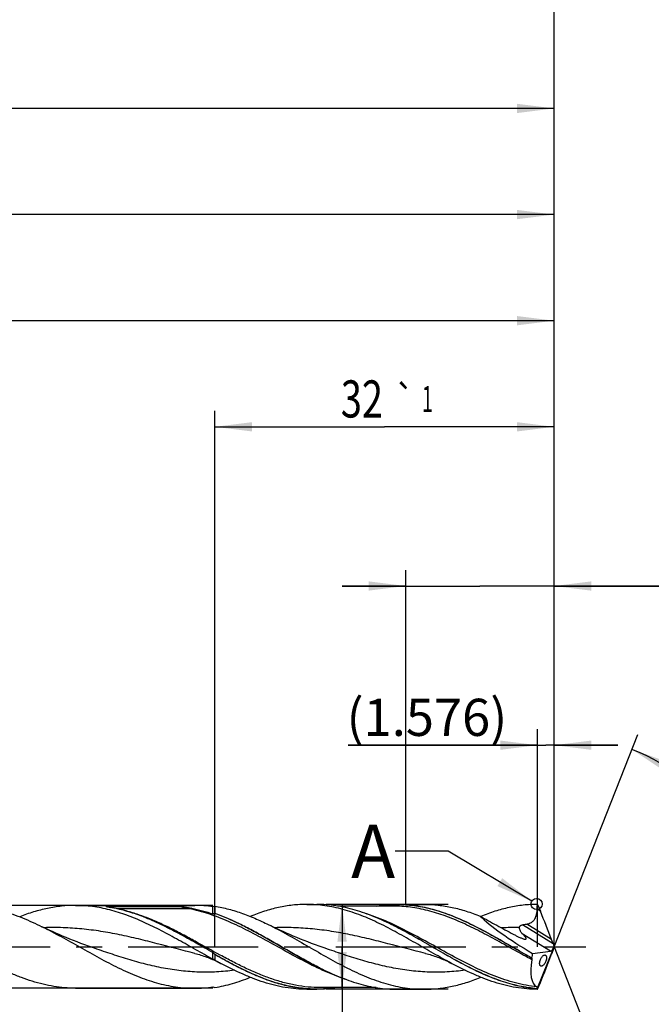
# Model space of a CAD drawing. Units: millimetres. Extents: x 0 to 594, y 0 to 420.
# Drawn here: x 408 to 467, y 175 to 267 of the extents above; entities that cross this region are included whole.
import ezdxf
from ezdxf.enums import TextEntityAlignment as Align

# ---------------------------------------------------------------- set-up
doc = ezdxf.new("R2010")
doc.units = ezdxf.units.MM
doc.header["$LTSCALE"] = 32.67
doc.linetypes.add('CENTER', pattern=[0.6, 0.375, -0.075, 0.075, -0.075])
doc.layers.get('0').update_dxf_attribs({"linetype": 'CONTINUOUS'})
for name, color, linetype in [('607953835-000_AXIS', 7, 'CONTINUOUS'), ('607953835-000_CL', 7, 'CONTINUOUS'), ('607953835-000_DIM', 7, 'CONTINUOUS'), ('608014979-000-00-ED1_TEXT', 7, 'CONTINUOUS')]:
    doc.layers.add(name, color=color, linetype=linetype)
doc.styles.get("Standard").update_dxf_attribs({"font": 'TXT.SHX', "width": 0.7})
doc.styles.add('TEXTSTYLE_2', font='gdt', dxfattribs={"width": 0.7})
doc.styles.add('TEXTSTYLE_3', font='TXT.SHX', dxfattribs={"width": 0.6})
doc.dimstyles.new('DIMSTYLE_12', dxfattribs={"dimtxt": 3.5, "dimasz": 3.5, "dimexe": 1.5, "dimexo": 0, "dimgap": 0.875, "dimtad": 1, "dimdec": 3, "dimdsep": 46, "dimtxsty": 'STANDARD', "dimblk": '_FILLED', "dimblk1": '_FILLED', "dimblk2": '_FILLED', "dimcen": 0.09, "dimclrt": 2, "dimadec": 3, "dimazin": 2, "dimtm": 0.022, "dimtfac": 1, "dimtdec": 3, "dimtofl": 0, "dimtmove": 0, "dimatfit": 3, "dimldrblk": '_FILLED', "dimfxl": 1, "dimtolj": 1, "dimarcsym": 0})
doc.dimstyles.new('DIMSTYLE_13', dxfattribs={"dimtxt": 3.5, "dimasz": 3.5, "dimexe": 1.5, "dimexo": 0, "dimgap": 0.875, "dimtad": 1, "dimdec": 3, "dimdsep": 46, "dimtxsty": 'STANDARD', "dimblk": '_FILLED', "dimblk1": '_FILLED', "dimblk2": '_FILLED', "dimcen": 0.09, "dimclrt": 2, "dimadec": 3, "dimazin": 2, "dimtol": 1, "dimtp": 1, "dimtm": 1, "dimtfac": 1, "dimtdec": 3, "dimtofl": 0, "dimtmove": 0, "dimatfit": 3, "dimldrblk": '_FILLED', "dimfxl": 1, "dimtolj": 1, "dimarcsym": 0})
doc.dimstyles.new('DIMSTYLE_14', dxfattribs={"dimtxt": 3.5, "dimasz": 3.5, "dimexe": 1.5, "dimexo": 0, "dimgap": 0.875, "dimtad": 1, "dimdec": 3, "dimdsep": 46, "dimtxsty": 'STANDARD', "dimblk": '_FILLED', "dimblk1": '_FILLED', "dimblk2": '_FILLED', "dimcen": 0.09, "dimclrt": 2, "dimadec": 3, "dimazin": 2, "dimtp": 0.1, "dimtm": 0.1, "dimtfac": 1, "dimtdec": 3, "dimtofl": 0, "dimtmove": 0, "dimatfit": 3, "dimldrblk": '_FILLED', "dimfxl": 1, "dimtolj": 1, "dimarcsym": 0})
doc.dimstyles.new('DIMSTYLE_3', dxfattribs={"dimtxt": 3.5, "dimasz": 3.5, "dimexe": 1.5, "dimexo": 0, "dimgap": 0.875, "dimtad": 1, "dimdec": 3, "dimdsep": 46, "dimtxsty": 'STANDARD', "dimblk": '_FILLED', "dimblk1": '_FILLED', "dimblk2": '_FILLED', "dimcen": 0.09, "dimclrt": 2, "dimadec": 3, "dimazin": 2, "dimtol": 1, "dimtm": 0.015, "dimtfac": 0.6, "dimtdec": 3, "dimtofl": 0, "dimtmove": 0, "dimatfit": 3, "dimldrblk": '_FILLED', "dimfxl": 1, "dimtolj": 1, "dimarcsym": 0})
doc.dimstyles.new('DIMSTYLE_4', dxfattribs={"dimtxt": 3.5, "dimasz": 3.5, "dimexe": 1.5, "dimexo": 0, "dimgap": 0.875, "dimtad": 1, "dimdec": 3, "dimdsep": 46, "dimtxsty": 'STANDARD', "dimblk": '_FILLED', "dimblk1": '_FILLED', "dimblk2": '_FILLED', "dimcen": 0.09, "dimclrt": 2, "dimadec": 3, "dimazin": 2, "dimtp": 1.5, "dimtm": 1.5, "dimtfac": 1, "dimtdec": 3, "dimtofl": 0, "dimtmove": 0, "dimatfit": 3, "dimldrblk": '_FILLED', "dimfxl": 1, "dimtolj": 1, "dimarcsym": 0})
doc.dimstyles.new('DIMSTYLE_5', dxfattribs={"dimtxt": 3.5, "dimasz": 3.5, "dimexe": 1.5, "dimexo": 0, "dimgap": 0.875, "dimtad": 1, "dimdec": 3, "dimdsep": 46, "dimtxsty": 'STANDARD', "dimblk": '_FILLED', "dimblk1": '_FILLED', "dimblk2": '_FILLED', "dimcen": 0.09, "dimclrt": 2, "dimadec": 3, "dimazin": 2, "dimtol": 1, "dimtp": 1.5, "dimtm": 1.5, "dimtfac": 1, "dimtdec": 3, "dimtofl": 0, "dimtmove": 0, "dimatfit": 3, "dimldrblk": '_FILLED', "dimfxl": 1, "dimtolj": 1, "dimarcsym": 0})
doc.dimstyles.new('DIMSTYLE_6', dxfattribs={"dimtxt": 3.5, "dimasz": 3.5, "dimexe": 1.5, "dimexo": 0, "dimgap": 3.5, "dimtad": 1, "dimdec": 3, "dimdsep": 46, "dimtxsty": 'STANDARD', "dimblk": '_FILLED', "dimblk1": '_FILLED', "dimblk2": '_FILLED', "dimcen": 0.09, "dimclrt": 2, "dimaunit": 1, "dimadec": 3, "dimazin": 2, "dimtol": 1, "dimtp": 1, "dimtm": 1, "dimtfac": 1, "dimtdec": 3, "dimtofl": 0, "dimtmove": 0, "dimatfit": 3, "dimldrblk": '_FILLED', "dimfxl": 1, "dimtolj": 1, "dimarcsym": 0})
doc.dimstyles.new('DIMSTYLE_7', dxfattribs={"dimtxt": 3.5, "dimasz": 3.5, "dimexe": 1.5, "dimexo": 0, "dimgap": 0.875, "dimtad": 1, "dimdec": 3, "dimdsep": 46, "dimtxsty": 'STANDARD', "dimblk": '_FILLED', "dimblk1": '_FILLED', "dimblk2": '_FILLED', "dimcen": 0.09, "dimclrt": 2, "dimadec": 3, "dimazin": 2, "dimtp": 0.2, "dimtm": 0.2, "dimtfac": 1, "dimtdec": 3, "dimtofl": 0, "dimtmove": 0, "dimatfit": 3, "dimldrblk": '_FILLED', "dimfxl": 1, "dimtolj": 1, "dimarcsym": 0})
doc.dimstyles.new('DIMSTYLE_8', dxfattribs={"dimtxt": 3.5, "dimasz": 3.5, "dimexe": 1.5, "dimexo": 0, "dimgap": 0.875, "dimtad": 1, "dimdec": 3, "dimdsep": 46, "dimtxsty": 'STANDARD', "dimblk": '_FILLED', "dimblk1": '_FILLED', "dimblk2": '_FILLED', "dimcen": 0.09, "dimclrt": 2, "dimadec": 3, "dimazin": 2, "dimtp": 0.05, "dimtm": 0.05, "dimtfac": 1, "dimtdec": 3, "dimtofl": 0, "dimtmove": 0, "dimatfit": 3, "dimldrblk": '_FILLED', "dimfxl": 1, "dimtolj": 1, "dimarcsym": 0})
doc.dimstyles.get("Standard").update_dxf_attribs({"dimtxt": 3.5, "dimasz": 3.5, "dimexe": 1.5, "dimexo": 0, "dimtad": 1, "dimdec": 3, "dimdsep": 46, "dimtxsty": 'STANDARD', "dimblk": '_FILLED', "dimblk1": '_FILLED', "dimblk2": '_FILLED', "dimcen": 0.09, "dimclrt": 2, "dimadec": 3, "dimazin": 2, "dimtol": 1, "dimtp": 0.005, "dimtm": 0.005, "dimtfac": 1, "dimtdec": 3, "dimtofl": 0, "dimtmove": 0, "dimatfit": 3, "dimldrblk": '_FILLED', "dimfxl": 1, "dimtolj": 1, "dimarcsym": 0})

# ---------------------------------------------------------------- blocks, each defined once
blk = doc.blocks.new('_FILLED')
at = {"color": 0, "linetype": 'BYBLOCK'}
blk.add_solid([(0, 0), (-1, 0.125), (-1, -0.125)], dxfattribs=at)
blk = doc.blocks.new('*D2')
at = {"layer": '607953835-000_DIM', "color": 3, "linetype": 'CONTINUOUS'}
for p, q in [((448, 184), (436.5, 184)), ((438, 184), (438, 180)), ((438, 176), (438, 180)), ((438, 180), (438, 137.683)), ((448, 176), (436.5, 176))]:
    blk.add_line(p, q, dxfattribs=at)
at = {"layer": '607953835-000_DIM', "color": 3, "linetype": 'CONTINUOUS', "xscale": 3.5, "yscale": 3.5, "zscale": 3.5}
for p, rotation in [((438, 184), 90), ((438, 176), 270)]:
    blk.add_blockref('_FILLED', p, dxfattribs=dict(at, rotation=rotation))
at = {"layer": '607953835-000_DIM', "color": 2, "linetype": 'CONTINUOUS'}
for s, height, width, p in [(')', 4.9, 0.428571, (436.95, 166)), ('(', 4.9, 0.428571, (436.95, 155.2)), ('8 h7', 3.5, 0.767857, (436.25, 153.1))]:
    blk.add_text(s, height=height, rotation=90, dxfattribs=dict(at, width=width)).set_placement(p, align=Align.RIGHT)
at = {"layer": '607953835-000_DIM', "color": 2, "linetype": 'CONTINUOUS', "style": 'TEXTSTYLE_3'}
for s, width, p in [('-0.015', 0.690476, (436.95, 163.9)), (' 0', 0.785714, (434.15, 158.5))]:
    blk.add_text(s, height=2.1, rotation=90, dxfattribs=dict(at, width=width)).set_placement(p, align=Align.RIGHT)
at = {"layer": '607953835-000_DIM', "color": 2, "linetype": 'CONTINUOUS', "style": 'TEXTSTYLE_2'}
blk.add_text('n', height=3.5, rotation=90, dxfattribs=at).set_placement((436.25, 142.35), align=Align.RIGHT)
blk = doc.blocks.new('*D3')
at = {"layer": '607953835-000_DIM', "color": 3, "linetype": 'CONTINUOUS'}
for p, q in [((202, 180), (202, 260.5)), ((458, 180), (458, 260.5)), ((202, 259), (330, 259)), ((458, 259), (330, 259))]:
    blk.add_line(p, q, dxfattribs=at)
at = {"layer": '607953835-000_DIM', "color": 3, "linetype": 'CONTINUOUS', "xscale": 3.5, "yscale": 3.5, "zscale": 3.5, "rotation": 180}
blk.add_blockref('_FILLED', (202, 259), dxfattribs=at)
at = {"layer": '607953835-000_DIM', "color": 3, "linetype": 'CONTINUOUS', "xscale": 3.5, "yscale": 3.5, "zscale": 3.5}
blk.add_blockref('_FILLED', (458, 259), dxfattribs=at)
at = {"layer": '607953835-000_DIM', "color": 2, "linetype": 'CONTINUOUS', "insert": (330, 263.375), "char_height": 3.5, "width": 16.5, "attachment_point": 2, "line_spacing_factor": 0.9}
blk.add_mtext('(256)', dxfattribs=at)
blk = doc.blocks.new('*D4')
at = {"layer": '607953835-000_DIM', "color": 3, "linetype": 'CONTINUOUS'}
for p, q in [((166, 180), (166, 275.5)), ((458, 180), (458, 275.5)), ((166, 274), (312, 274)), ((458, 274), (312, 274))]:
    blk.add_line(p, q, dxfattribs=at)
at = {"layer": '607953835-000_DIM', "color": 3, "linetype": 'CONTINUOUS', "xscale": 3.5, "yscale": 3.5, "zscale": 3.5, "rotation": 180}
blk.add_blockref('_FILLED', (166, 274), dxfattribs=at)
at = {"layer": '607953835-000_DIM', "color": 3, "linetype": 'CONTINUOUS', "xscale": 3.5, "yscale": 3.5, "zscale": 3.5}
blk.add_blockref('_FILLED', (458, 274), dxfattribs=at)
at = {"layer": '607953835-000_DIM', "color": 2, "linetype": 'CONTINUOUS'}
for s, height, width, p in [('292', 3.5, 0.785714, (308.296, 274.875)), ('1.5', 2.45, 0.619048, (317.554, 275.4)), ('MIN. TOOL LENGTH ', 3.5, 0.756303, (305.5, 268.75)), ('287.0', 3.5, 0.742857, (334.5, 268.75))]:
    blk.add_text(s, height=height, dxfattribs=dict(at, width=width)).set_placement(p, align=Align.CENTER)
at = {"layer": '607953835-000_DIM', "color": 2, "linetype": 'CONTINUOUS', "style": 'TEXTSTYLE_2'}
blk.add_text('`', height=2.45, dxfattribs=at).set_placement((313.85, 275.4), align=Align.CENTER)
blk = doc.blocks.new('*D5')
at = {"layer": '607953835-000_DIM', "color": 3, "linetype": 'CONTINUOUS'}
for q in [(465.88, 200.004), (465.88, 159.996)]:
    blk.add_line((458, 180), q, dxfattribs=at)
for start, end in [(0, 68.5), (-68.5, 0)]:
    blk.add_arc((458, 180), 20, start, end, dxfattribs=at)
for points in [[(468.657, 197.437), (465.33, 198.608), (468.267, 196.654)], [(468.267, 163.346), (465.33, 161.392), (468.657, 162.563)]]:
    blk.add_solid(points, dxfattribs=at)
at = {"layer": '607953835-000_DIM', "color": 2, "linetype": 'CONTINUOUS', "style": 'TEXTSTYLE_2'}
for s, height, p in [('~', 2.45, (473.978, 186.915)), ('`', 2.45, (473.976, 183.269)), ('~', 3.5, (474.5, 180.673))]:
    blk.add_text(s, height=height, rotation=89.97861, dxfattribs=at).set_placement(p, align=Align.CENTER)
at = {"layer": '607953835-000_DIM', "color": 2, "linetype": 'CONTINUOUS'}
for s, height, width, p in [('1', 2.45, 0.571429, (473.977, 185.398)), ('137', 3.5, 0.690476, (474.498, 175.881))]:
    blk.add_text(s, height=height, rotation=89.97861, dxfattribs=dict(at, width=width)).set_placement(p, align=Align.CENTER)
blk = doc.blocks.new('*D6')
at = {"layer": '607953835-000_DIM', "color": 3, "linetype": 'CONTINUOUS'}
for p, q in [((218, 180), (218, 240.5)), ((458, 180), (458, 240.5)), ((218, 239), (338, 239)), ((458, 239), (338, 239))]:
    blk.add_line(p, q, dxfattribs=at)
at = {"layer": '607953835-000_DIM', "color": 3, "linetype": 'CONTINUOUS', "xscale": 3.5, "yscale": 3.5, "zscale": 3.5, "rotation": 180}
blk.add_blockref('_FILLED', (218, 239), dxfattribs=at)
at = {"layer": '607953835-000_DIM', "color": 3, "linetype": 'CONTINUOUS', "xscale": 3.5, "yscale": 3.5, "zscale": 3.5}
blk.add_blockref('_FILLED', (458, 239), dxfattribs=at)
at = {"layer": '607953835-000_DIM', "color": 2, "linetype": 'CONTINUOUS', "insert": (338, 243.375), "char_height": 3.5, "width": 56, "attachment_point": 2, "line_spacing_factor": 0.9}
blk.add_mtext('(240)\\PDRILLING DEPTH', dxfattribs=at)
blk = doc.blocks.new('*D7')
at = {"layer": '607953835-000_DIM', "color": 3, "linetype": 'CONTINUOUS'}
for p, q in [((456.424, 180), (456.424, 200.5)), ((458, 180), (458, 200.5)), ((456.424, 199), (438.579, 199)), ((438.579, 199), (457.212, 199)), ((464, 199), (457.212, 199)), ((458, 199), (464, 199))]:
    blk.add_line(p, q, dxfattribs=at)
at = {"layer": '607953835-000_DIM', "color": 3, "linetype": 'CONTINUOUS', "xscale": 3.5, "yscale": 3.5, "zscale": 3.5}
blk.add_blockref('_FILLED', (456.424, 199), dxfattribs=at)
at = {"layer": '607953835-000_DIM', "color": 3, "linetype": 'CONTINUOUS', "xscale": 3.5, "yscale": 3.5, "zscale": 3.5, "rotation": 180}
blk.add_blockref('_FILLED', (458, 199), dxfattribs=at)
at = {"layer": '607953835-000_DIM', "color": 2, "linetype": 'CONTINUOUS', "insert": (453.579, 203.375), "char_height": 3.5, "width": 22.5, "attachment_point": 3, "line_spacing_factor": 0.9}
blk.add_mtext('(1.576)', dxfattribs=at)
blk = doc.blocks.new('*D11')
at = {"layer": '607953835-000_DIM', "color": 3, "linetype": 'CONTINUOUS'}
for p, q in [((425.827, 183.9), (236.5, 183.9)), ((238, 183.9), (238, 180)), ((238, 176.1), (238, 180)), ((238, 180), (238, 145.833)), ((425.827, 176.1), (236.5, 176.1))]:
    blk.add_line(p, q, dxfattribs=at)
at = {"layer": '607953835-000_DIM', "color": 3, "linetype": 'CONTINUOUS', "xscale": 3.5, "yscale": 3.5, "zscale": 3.5}
for p, rotation in [((238, 183.9), 90), ((238, 176.1), 270)]:
    blk.add_blockref('_FILLED', p, dxfattribs=dict(at, rotation=rotation))
at = {"layer": '607953835-000_DIM', "color": 2, "linetype": 'CONTINUOUS', "insert": (233.625, 166), "char_height": 3.5, "width": 40.125, "attachment_point": 3, "rotation": 90, "line_spacing_factor": 0.9, "style": 'TEXTSTYLE_2'}
blk.add_mtext('{\\fgdt;n}\\fTXT.SHX;7.8 h8\\PCYLIDRICAL', dxfattribs=at)
blk = doc.blocks.new('*D12')
at = {"layer": '607953835-000_DIM', "color": 3, "linetype": 'CONTINUOUS'}
for p, q in [((426, 180), (426, 230.5)), ((458, 180), (458, 230.5)), ((426, 229), (442, 229)), ((458, 229), (442, 229))]:
    blk.add_line(p, q, dxfattribs=at)
at = {"layer": '607953835-000_DIM', "color": 3, "linetype": 'CONTINUOUS', "xscale": 3.5, "yscale": 3.5, "zscale": 3.5, "rotation": 180}
blk.add_blockref('_FILLED', (426, 229), dxfattribs=at)
at = {"layer": '607953835-000_DIM', "color": 3, "linetype": 'CONTINUOUS', "xscale": 3.5, "yscale": 3.5, "zscale": 3.5}
blk.add_blockref('_FILLED', (458, 229), dxfattribs=at)
at = {"layer": '607953835-000_DIM', "color": 2, "linetype": 'CONTINUOUS'}
for s, height, width, p in [('32', 3.5, 0.75, (439.871, 229.875)), ('1', 2.45, 0.571429, (446.054, 230.4))]:
    blk.add_text(s, height=height, dxfattribs=dict(at, width=width)).set_placement(p, align=Align.CENTER)
at = {"layer": '607953835-000_DIM', "color": 2, "linetype": 'CONTINUOUS', "style": 'TEXTSTYLE_2'}
blk.add_text('`', height=2.45, dxfattribs=at).set_placement((443.925, 230.4), align=Align.CENTER)
blk = doc.blocks.new('*D13')
at = {"layer": '607953835-000_DIM', "color": 3, "linetype": 'CONTINUOUS'}
for p, q in [((444, 184), (444, 215.5)), ((458, 184), (458, 215.5)), ((444, 214), (438, 214)), ((438, 214), (451, 214)), ((484.5, 214), (451, 214)), ((458, 214), (484.5, 214))]:
    blk.add_line(p, q, dxfattribs=at)
at = {"layer": '607953835-000_DIM', "color": 3, "linetype": 'CONTINUOUS', "xscale": 3.5, "yscale": 3.5, "zscale": 3.5}
blk.add_blockref('_FILLED', (444, 214), dxfattribs=at)
at = {"layer": '607953835-000_DIM', "color": 3, "linetype": 'CONTINUOUS', "xscale": 3.5, "yscale": 3.5, "zscale": 3.5, "rotation": 180}
blk.add_blockref('_FILLED', (458, 214), dxfattribs=at)
at = {"layer": '607953835-000_DIM', "color": 2, "linetype": 'CONTINUOUS', "insert": (468, 218.375), "char_height": 3.5, "width": 57.25, "attachment_point": 1, "line_spacing_factor": 0.9}
blk.add_mtext('14 MAX\\PCOATING LENGTH', dxfattribs=at)
blk = doc.blocks.new('*D14')
at = {"layer": '607953835-000_DIM', "color": 3, "linetype": 'CONTINUOUS'}
for p, q in [((206, 180), (206, 250.5)), ((458, 180), (458, 250.5)), ((206, 249), (332, 249)), ((458, 249), (332, 249))]:
    blk.add_line(p, q, dxfattribs=at)
at = {"layer": '607953835-000_DIM', "color": 3, "linetype": 'CONTINUOUS', "xscale": 3.5, "yscale": 3.5, "zscale": 3.5, "rotation": 180}
blk.add_blockref('_FILLED', (206, 249), dxfattribs=at)
at = {"layer": '607953835-000_DIM', "color": 3, "linetype": 'CONTINUOUS', "xscale": 3.5, "yscale": 3.5, "zscale": 3.5}
blk.add_blockref('_FILLED', (458, 249), dxfattribs=at)
at = {"layer": '607953835-000_DIM', "color": 2, "linetype": 'CONTINUOUS', "insert": (332, 253.375), "char_height": 3.5, "width": 16.5, "attachment_point": 2, "line_spacing_factor": 0.9}
blk.add_mtext('(252)', dxfattribs=at)

msp = doc.modelspace()

# ---------------------------------------------------------------- linework, layer by layer
at = {"color": 3, "linetype": 'CONTINUOUS'}
msp.add_circle((456.3362, 184.0338), 0.5282, dxfattribs=at)
at = {"layer": '607953835-000_AXIS', "color": 1, "linetype": 'CENTER'}
msp.add_line((163, 180), (461, 180), dxfattribs=at)
at = {"layer": '607953835-000_CL', "color": 7, "linetype": 'CONTINUOUS'}
for p, q in [((412.8502, 183.9), (424.1026, 183.9)), ((415.7722, 183.8029), (422.6076, 183.8029)), ((425.8268, 183.0946), (425.8268, 183.7797)), ((426, 183.8347), (426, 183.1586)), ((434.6744, 184), (435.6071, 184)), ((442.8097, 183.84), (437.5708, 183.84)), ((442.8097, 183.84), (442.8094, 183.84)), ((443.1768, 184), (445.7529, 184)), ((456.4244, 184), (456.6973, 183.3491)), ((425.9765, 183.1514), (426, 183.1586)), ((442.8787, 181.9892), (442.855, 182.0011)), ((456.3852, 176.0392), (458, 180)), ((457.9066, 180.2703), (457.7523, 180.685)), ((458, 180.0182), (457.9936, 180.0423)), ((458, 179.9818), (458, 180.0182)), ((425.8268, 178.8342), (425.8268, 179.4581)), ((426, 179.2716), (426, 178.7498)), ((455.9658, 179.3772), (457.6501, 179.5787)), ((457.9066, 179.7297), (457.7523, 179.315)), ((458, 179.9818), (457.9936, 179.9577)), ((435.9054, 178.0107), (435.9289, 177.9989)), ((451.0208, 177.1031), (451.0771, 177.135)), ((456.4244, 176), (456.6973, 176.6509)), ((412.8502, 176.1), (424.1026, 176.1)), ((434.6744, 176), (435.6071, 176)), ((435.9745, 176.16), (435.9743, 176.16)), ((441.2141, 176.16), (435.9743, 176.16)), ((443.1768, 176), (445.7529, 176)), ((456.3876, 176.0537), (456.3846, 176.0394)), ((456.3846, 176.0394), (456.3852, 176.0392))]:
    msp.add_line(p, q, dxfattribs=at)
at = {"layer": '607953835-000_CL', "color": 9, "linetype": 'CONTINUOUS'}
for p, q in [((415.7818, 183.8006), (415.7722, 183.8029)), ((423.5872, 183.5869), (416.7783, 183.5869)), ((456.6973, 183.3491), (456.3956, 183.5376)), ((457.9066, 180.2703), (455.0194, 182.0744)), ((457.7523, 180.685), (455.4103, 182.1485)), ((457.6501, 179.5787), (454.9987, 181.2354))]:
    msp.add_line(p, q, dxfattribs=at)
at = {"layer": '607953835-000_CL', "color": 7, "linetype": 'CONTINUOUS'}
for points in [[(414.4557, 179.9338), (414.0999, 180.0582), (413.7329, 180.19), (413.3716, 180.3234), (413.0162, 180.4581), (412.6665, 180.5941), (412.3224, 180.7315), (411.9838, 180.87), (411.6508, 181.0098), (411.3235, 181.1505), (411.002, 181.2922), (410.6861, 181.4348), (410.3758, 181.5782), (410.0709, 181.7224), (409.7715, 181.8672), (409.7037, 181.9005)], [(436.2057, 179.9338), (435.8497, 180.0582), (435.4826, 180.1901), (435.1212, 180.3235), (434.7657, 180.4583), (434.4159, 180.5943), (434.0717, 180.7317), (433.7331, 180.8703), (433.4002, 181.01), (433.0729, 181.1508), (432.7514, 181.2925), (432.4356, 181.435), (432.1253, 181.5784), (431.8205, 181.7225), (431.5213, 181.8673), (431.242, 182.0055)], [(424.1311, 179.3756), (424.2638, 179.3419), (424.4048, 179.3042), (424.545, 179.2645), (424.6844, 179.223), (424.823, 179.1796), (424.9609, 179.1344), (425.098, 179.0873), (425.2343, 179.0383), (425.3703, 178.9874), (425.506, 178.9344), (425.6412, 178.8794), (425.7764, 178.8223), (425.9114, 178.7631), (426.0461, 178.7018), (426.1812, 178.638), (426.3168, 178.5717), (426.4527, 178.5029), (426.5806, 178.436)], [(445.8811, 179.3756), (446.0138, 179.342), (446.1547, 179.3042), (446.2949, 179.2646), (446.4343, 179.223), (446.573, 179.1796), (446.711, 179.1343), (446.8481, 179.0872), (446.9845, 179.0382), (447.1206, 178.9873), (447.2562, 178.9343), (447.3914, 178.8794), (447.5265, 178.8223), (447.6613, 178.7632), (447.7959, 178.7019), (447.9309, 178.6382), (448.0666, 178.5718), (448.2025, 178.503), (448.3305, 178.436)]]:
    msp.add_lwpolyline(points, dxfattribs=at)
at = {"layer": '607953835-000_CL', "color": 9, "linetype": 'CONTINUOUS'}
for centre, radius, start, end in [((420.7039, 203.9206), 20.7133, 256.253245, 257.289719), ((454.3265, 155.3635), 26.4532, 89.123046, 92.780058)]:
    msp.add_arc(centre, radius, start, end, dxfattribs=at)
at = {"layer": '607953835-000_CL', "color": 7, "linetype": 'CONTINUOUS'}
for centre, radius, start, end in [((427.1843, 179.8087), 4.1966, 106.391341, 108.872874), ((452.4655, 196.6186), 14.7667, 279.959554, 281.503245), ((416.9878, 170.2705), 12.7373, 44.964383, 45.113619), ((420.1577, 166.9793), 13.1407, 63.602775, 64.44286), ((449.6043, 221.7179), 49.0247, 241.218063, 241.989439), ((456.841, 179.6779), 1.2096, 216.111943, 216.512372), ((427.1843, 180.1913), 4.1966, 251.127126, 253.608659)]:
    msp.add_arc(centre, radius, start, end, dxfattribs=at)
for centre, major_axis, ratio, start_param, end_param in [((457.2469, 180), (6.7788, -3.866), 0.1514663, -2.6402892, -1.6740461), ((456.9638, 182.1224), (-1.5012, 3.7605), 0.0537727, -1.9843743, -1.2600626), ((457.7672, 180.137), (0.1611, 0.555), 0.4223147, -2.9641794, -1.6189003), ((458.0906, 179.9349), (-0.3503, 0.8775), 0.0537727, 1.1572184, 1.4265834), ((458.0139, 180), (1.6778, 3.9421), 0.4043376, -4.3856221, -4.2802324), ((456.9638, 177.8776), (1.5012, 3.7605), 0.0537727, -1.88153, -1.1572184), ((458.0906, 180.0651), (0.3503, 0.8775), 0.0537727, -4.568176, -4.298811), ((458.0139, 180), (1.6107, 3.7844), 0.4043376, -4.2212616, -3.1676613)]:
    msp.add_ellipse(centre, major_axis=major_axis, ratio=ratio, start_param=start_param, end_param=end_param, dxfattribs=at)
for points, knots in [([(402.3526, 183.9), (402.6591, 183.9), (403.2741, 183.8769), (404.1952, 183.7738), (405.1159, 183.604), (406.3531, 183.2905), (407.8993, 182.7459), (409.101, 182.197), (409.7037, 181.9005)], [0, 0, 0, 0, 0.1196392, 0.2399337, 0.361483, 0.4847822, 0.7378, 1, 1, 1, 1]), ([(412.8502, 183.9), (412.4122, 183.9), (411.5307, 183.8526), (410.2129, 183.6423), (408.8973, 183.3011), (408.0332, 182.9991), (407.6015, 182.8319)], [0, 0, 0, 0, 0.2439812, 0.4906311, 0.7421637, 1, 1, 1, 1]), ([(425.8268, 178.8342), (425.2827, 179.1267), (424.2016, 179.7294), (422.5901, 180.6424), (420.9775, 181.5213), (419.3623, 182.3193), (417.7428, 182.9933), (416.3784, 183.4234), (415.288, 183.6691), (414.4756, 183.8017), (413.663, 183.882), (413.1207, 183.9), (412.8502, 183.9)], [0, 0, 0, 0, 0.1314803, 0.2634698, 0.394261, 0.5223643, 0.6467967, 0.7673174, 0.8262955, 0.8845973, 0.9424221, 1, 1, 1, 1]), ([(415.7784, 183.7866), (415.7753, 183.7873), (415.7694, 183.7888), (415.7608, 183.7911), (415.754, 183.7931), (415.7491, 183.7948), (415.7459, 183.7961), (415.7436, 183.7973), (415.7419, 183.7986), (415.7421, 183.8), (415.7432, 183.8006), (415.7449, 183.8012), (415.7471, 183.8017), (415.7498, 183.8021), (415.7539, 183.8024), (415.7592, 183.8027), (415.7657, 183.8029), (415.77, 183.8029), (415.7722, 183.8029)], [0, 0, 0, 0, 0.1340736, 0.2624349, 0.381942, 0.4364829, 0.4855423, 0.5261653, 0.5536998, 0.5644489, 0.5805041, 0.6059267, 0.639932, 0.6796839, 0.7227276, 0.813386, 0.9063857, 1, 1, 1, 1]), ([(416.5143, 183.643), (416.4508, 183.6558), (416.3245, 183.6808), (416.1672, 183.711), (416.0431, 183.7344), (415.952, 183.7516), (415.8775, 183.7658), (415.8199, 183.7774), (415.7919, 183.7834), (415.7784, 183.7866)], [0, 0, 0, 0, 0.2593618, 0.5149231, 0.6407774, 0.7647516, 0.8857369, 0.9442467, 1, 1, 1, 1]), ([(422.6076, 183.8029), (422.6215, 183.8029), (422.6489, 183.802), (422.703, 183.799), (422.7695, 183.7941), (422.8482, 183.7872), (422.9515, 183.777), (423.0791, 183.7626), (423.2309, 183.7431), (423.3811, 183.7214), (423.5792, 183.6897), (423.7269, 183.6626), (423.8247, 183.643)], [0, 0, 0, 0, 0.0338414, 0.0670618, 0.132287, 0.1964959, 0.2600324, 0.3857274, 0.5101331, 0.6336045, 0.7563401, 1, 1, 1, 1]), ([(425.8268, 183.7797), (425.5406, 183.8194), (424.9668, 183.8797), (424.3902, 183.9), (424.1026, 183.9)], [0, 0, 0, 0, 0.5012052, 1, 1, 1, 1]), ([(426, 183.8347), (426.441, 183.7623), (427.3264, 183.5692), (428.6388, 183.155), (429.9486, 182.629), (430.8103, 182.2213), (431.242, 182.0055)], [0, 0, 0, 0, 0.240602, 0.4870127, 0.7401638, 1, 1, 1, 1]), ([(434.6744, 184), (434.229, 184), (433.3323, 183.9496), (431.9922, 183.7267), (430.6548, 183.3653), (429.7771, 183.0462), (429.3387, 182.8697)], [0, 0, 0, 0, 0.2435085, 0.4899068, 0.741574, 1, 1, 1, 1]), ([(448.3305, 178.436), (447.7562, 178.7414), (446.6155, 179.3803), (444.9213, 180.366), (443.2263, 181.3304), (441.5285, 182.2169), (439.8259, 182.9728), (438.3892, 183.4592), (437.2406, 183.7378), (436.3855, 183.8883), (435.53, 183.9796), (434.959, 184), (434.6744, 184)], [0, 0, 0, 0, 0.1307918, 0.2628162, 0.3941081, 0.5228474, 0.6477365, 0.7683216, 0.8271672, 0.8852395, 0.9427624, 1, 1, 1, 1]), ([(442.855, 182.0011), (442.2611, 182.2982), (441.077, 182.8475), (439.5519, 183.3918), (438.3318, 183.7048), (437.4239, 183.8741), (436.5157, 183.977), (435.9094, 184), (435.6071, 184)], [0, 0, 0, 0, 0.262575, 0.5156509, 0.6388911, 0.7603393, 0.8805045, 1, 1, 1, 1]), ([(441.2141, 183.8403), (441.5394, 183.8929), (442.1922, 183.973), (442.8494, 184), (443.1768, 184)], [0, 0, 0, 0, 0.5016326, 1, 1, 1, 1]), ([(443.1768, 184), (443.4412, 184), (443.9715, 183.9824), (444.7659, 183.9036), (445.5602, 183.7735), (446.6264, 183.5324), (447.9607, 183.1096), (449.5444, 182.4453), (451.1239, 181.6559), (452.7008, 180.7824), (454.2765, 179.8691), (455.3324, 179.2615), (455.8638, 178.965)], [0, 0, 0, 0, 0.0574189, 0.1150853, 0.1732311, 0.2320575, 0.3523026, 0.4765359, 0.6045758, 0.7355022, 0.8678738, 1, 1, 1, 1]), ([(445.7529, 184), (446.1926, 184), (447.0777, 183.9509), (448.4007, 183.7336), (449.7211, 183.3811), (450.5879, 183.0694), (451.0208, 182.8969)], [0, 0, 0, 0, 0.2436454, 0.4901126, 0.7417357, 1, 1, 1, 1]), ([(456.4244, 184), (455.9781, 184), (455.0794, 183.9494), (453.7363, 183.7255), (452.396, 183.3626), (451.5164, 183.0422), (451.0771, 182.865)], [0, 0, 0, 0, 0.2434849, 0.4898718, 0.7415466, 1, 1, 1, 1]), ([(456.3956, 183.5376), (456.3962, 183.5763), (456.4007, 183.7307), (456.4124, 183.8849), (456.4244, 184)], [0, 0, 0, 0, 0.2505411, 1, 1, 1, 1]), ([(419.276, 182.8162), (418.8221, 182.993), (417.9133, 183.3113), (416.9797, 183.5494), (416.5143, 183.643)], [0, 0, 0, 0, 0.5064865, 1, 1, 1, 1]), ([(425.8268, 179.4581), (425.28, 179.7632), (424.1936, 180.3793), (422.5661, 181.2814), (420.9365, 182.1142), (419.8304, 182.6001), (419.276, 182.8162)], [0, 0, 0, 0, 0.2549848, 0.5085808, 0.7576729, 1, 1, 1, 1]), ([(423.8247, 183.643), (424.161, 183.5753), (424.8349, 183.4137), (425.4964, 183.2079), (425.8268, 183.0946)], [0, 0, 0, 0, 0.4954843, 1, 1, 1, 1]), ([(425.8268, 183.0946), (425.8513, 183.1065), (425.9008, 183.1268), (425.9515, 183.1437), (425.9765, 183.1514)], [0, 0, 0, 0, 0.5098763, 1, 1, 1, 1]), ([(426, 183.1586), (426.8462, 182.8586), (428.0967, 182.3081), (429.7241, 181.4628), (431.3741, 180.5439), (433.0097, 179.5838), (434.6582, 178.6576), (435.4888, 178.2195), (435.9054, 178.0107)], [0, 0, 0, 0, 0.2410256, 0.3657212, 0.4923831, 0.7479698, 0.8748956, 1, 1, 1, 1]), ([(451.0208, 182.8969), (451.2802, 182.7497), (451.7994, 182.4594), (452.581, 182.0333), (453.363, 181.6138), (453.8837, 181.3346), (454.1434, 181.1935)], [0, 0, 0, 0, 0.2515486, 0.5016619, 0.7507854, 1, 1, 1, 1]), ([(455.4103, 182.1485), (455.4863, 182.164), (455.6373, 182.2037), (455.8167, 182.2838), (455.9477, 182.3711), (456.0379, 182.4488), (456.1176, 182.5377), (456.2083, 182.6686), (456.2921, 182.8495), (456.3535, 183.0777), (456.3864, 183.308), (456.3944, 183.4616), (456.3956, 183.5376)], [0, 0, 0, 0, 0.1239545, 0.2487929, 0.3117267, 0.3749615, 0.4384378, 0.5020386, 0.6288615, 0.7545856, 0.8784541, 1, 1, 1, 1]), ([(409.7037, 181.9005), (410.311, 181.6018), (411.5172, 180.9644), (413.3028, 179.9572), (415.0886, 178.9526), (416.8771, 178.016), (418.6709, 177.2087), (420.1852, 176.685), (421.3966, 176.3839), (422.2983, 176.221), (423.2003, 176.1221), (423.8024, 176.1), (424.1026, 176.1)], [0, 0, 0, 0, 0.1293621, 0.2606791, 0.3919072, 0.5210218, 0.646477, 0.767606, 0.8266765, 0.8849374, 0.9426196, 1, 1, 1, 1]), ([(431.242, 182.0055), (431.8545, 181.6993), (433.071, 181.0439), (434.8698, 180.0048), (436.6686, 178.9652), (438.4702, 177.9938), (440.2773, 177.1549), (441.804, 176.6095), (443.0254, 176.2958), (443.9342, 176.1261), (444.8434, 176.0231), (445.4504, 176), (445.7529, 176)], [0, 0, 0, 0, 0.1293541, 0.2608676, 0.3923912, 0.5217733, 0.6473506, 0.7683815, 0.8273176, 0.8853952, 0.942858, 1, 1, 1, 1]), ([(456.3846, 176.0394), (456.1023, 176.0622), (455.5362, 176.1279), (454.6907, 176.2838), (453.8455, 176.4949), (452.7096, 176.8488), (451.2916, 177.414), (449.6104, 178.2362), (447.9328, 179.1598), (446.2568, 180.1314), (444.5807, 181.0956), (443.4483, 181.7037), (442.8787, 181.9892)], [0, 0, 0, 0, 0.0571297, 0.114829, 0.1733099, 0.2327303, 0.3546809, 0.4807351, 0.6099841, 0.7408603, 0.8714777, 1, 1, 1, 1]), ([(454.7314, 181.8136), (454.7314, 181.8309), (454.7351, 181.8659), (454.7531, 181.916), (454.7833, 181.9605), (454.8229, 181.9972), (454.8683, 182.026), (454.9331, 182.0551), (454.9848, 182.0683), (455.0194, 182.0744)], [0, 0, 0, 0, 0.1222433, 0.2463926, 0.3723186, 0.499074, 0.625638, 0.7514428, 1, 1, 1, 1]), ([(454.1434, 181.1935), (454.2332, 181.1447), (454.4116, 181.0503), (454.6358, 180.9399), (454.8125, 180.8602), (454.9395, 180.8075), (455.0599, 180.7633), (455.1388, 180.7401), (455.1766, 180.7316)], [0, 0, 0, 0, 0.2704972, 0.5337918, 0.6608506, 0.7829484, 0.8974789, 1, 1, 1, 1]), ([(454.9987, 181.2354), (454.9614, 181.2714), (454.8917, 181.35), (454.8077, 181.4866), (454.7484, 181.6424), (454.7313, 181.7556), (454.7314, 181.8136)], [0, 0, 0, 0, 0.2380114, 0.4805587, 0.7331923, 1, 1, 1, 1]), ([(455.1766, 180.7316), (455.1945, 180.7275), (455.2281, 180.7211), (455.2689, 180.7176), (455.2973, 180.7191), (455.3192, 180.7231), (455.3381, 180.7315), (455.3501, 180.7456), (455.3553, 180.7578), (455.357, 180.7718), (455.3553, 180.7935), (455.3454, 180.8239), (455.3258, 180.8623), (455.2991, 180.904), (455.2666, 180.948), (455.2295, 180.9937), (455.1738, 181.0577), (455.097, 181.139), (455.0323, 181.2029), (454.9987, 181.2354)], [0, 0, 0, 0, 0.0688491, 0.127565, 0.1526141, 0.174691, 0.2108863, 0.2267891, 0.2427193, 0.2598154, 0.2788368, 0.3237701, 0.3779202, 0.4399939, 0.5085129, 0.5822107, 0.6600831, 0.8253707, 1, 1, 1, 1]), ([(425.9765, 179.295), (425.9504, 179.321), (425.899, 179.374), (425.8501, 179.4294), (425.8268, 179.4581)], [0, 0, 0, 0, 0.4990901, 1, 1, 1, 1]), ([(435.6071, 176), (435.2063, 176), (434.4003, 176.0407), (433.1946, 176.2214), (431.9906, 176.516), (430.7885, 176.9149), (429.5883, 177.4058), (428.3897, 177.9736), (427.1921, 178.6015), (426.3983, 179.0453), (426, 179.2716)], [0, 0, 0, 0, 0.1170986, 0.2353329, 0.3556742, 0.4788009, 0.6050273, 0.7342892, 0.8661769, 1, 1, 1, 1]), ([(456.6306, 178.4045), (456.6274, 178.4524), (456.6336, 178.5567), (456.6702, 178.7137), (456.7309, 178.8682), (456.8078, 179.0041), (456.8922, 179.1115), (456.9671, 179.1777), (457.0259, 179.2118), (457.0663, 179.2275), (457.105, 179.2346), (457.1301, 179.2333), (457.1418, 179.2311)], [0, 0, 0, 0, 0.1365938, 0.29455, 0.4567913, 0.6070708, 0.7367104, 0.8434977, 0.8888409, 0.9294227, 0.9660676, 1, 1, 1, 1]), ([(457.1418, 179.2311), (457.1578, 179.2281), (457.1902, 179.2153), (457.2301, 179.1765), (457.2594, 179.1193), (457.2701, 179.0743), (457.2739, 179.0494)], [0, 0, 0, 0, 0.2042192, 0.4241514, 0.6835925, 1, 1, 1, 1]), ([(412.8502, 176.1), (412.5118, 176.1), (411.8323, 176.1282), (410.8148, 176.2539), (409.7981, 176.4602), (408.7823, 176.7424), (407.7674, 177.0943), (406.4032, 177.6511), (405.4, 178.141), (404.7341, 178.4867)], [0, 0, 0, 0, 0.1188454, 0.2384808, 0.3596145, 0.4828043, 0.6084102, 0.736571, 1, 1, 1, 1]), ([(434.6744, 176), (434.3368, 176), (433.6591, 176.0288), (432.6443, 176.157), (431.6302, 176.3675), (430.6172, 176.6555), (429.6051, 177.0146), (428.2441, 177.5831), (427.2441, 178.0831), (426.5806, 178.436)], [0, 0, 0, 0, 0.1185782, 0.2379809, 0.3589471, 0.4820581, 0.6076892, 0.735986, 1, 1, 1, 1]), ([(456.4244, 176), (456.0868, 176), (455.409, 176.0288), (454.3943, 176.157), (453.3802, 176.3675), (452.3671, 176.6555), (451.355, 177.0146), (449.9941, 177.5831), (448.9941, 178.0831), (448.3305, 178.436)], [0, 0, 0, 0, 0.1185781, 0.2379808, 0.3589469, 0.4820579, 0.6076889, 0.7359859, 1, 1, 1, 1]), ([(455.8688, 178.9582), (455.8831, 178.9388), (455.9012, 178.9026), (455.9113, 178.8441), (455.9087, 178.8087), (455.905, 178.7895)], [0, 0, 0, 0, 0.4072535, 0.6683579, 1, 1, 1, 1]), ([(456.7647, 178.1833), (456.7559, 178.185), (456.7384, 178.1903), (456.7051, 178.2091), (456.6689, 178.2502), (456.6407, 178.32), (456.6326, 178.3743), (456.6306, 178.4045)], [0, 0, 0, 0, 0.0971923, 0.1956622, 0.410703, 0.6732092, 1, 1, 1, 1]), ([(457.2739, 179.0494), (457.2809, 179.0031), (457.2809, 178.8987), (457.2498, 178.7382), (457.1908, 178.5759), (457.1128, 178.4309), (457.0256, 178.315), (456.9475, 178.2428), (456.8859, 178.2052), (456.8437, 178.1877), (456.8032, 178.1797), (456.7769, 178.1809), (456.7647, 178.1833)], [0, 0, 0, 0, 0.1282383, 0.2826446, 0.4458856, 0.5991543, 0.7320113, 0.8414428, 0.8877353, 0.9289601, 0.9659462, 1, 1, 1, 1]), ([(435.9289, 177.9989), (436.5228, 177.7018), (437.707, 177.1525), (439.232, 176.6082), (440.4521, 176.2952), (441.36, 176.1259), (442.2682, 176.023), (442.8746, 176), (443.1768, 176)], [0, 0, 0, 0, 0.262575, 0.5156509, 0.6388911, 0.7603393, 0.8805045, 1, 1, 1, 1]), ([(426, 176.1653), (426.2798, 176.2113), (426.8405, 176.3224), (427.9635, 176.6169), (428.792, 176.9103), (429.3387, 177.1303)], [0, 0, 0, 0, 0.2443712, 0.4921599, 1, 1, 1, 1]), ([(445.7529, 176), (446.1926, 176), (447.0777, 176.0491), (448.4007, 176.2664), (449.7211, 176.6189), (450.5879, 176.9306), (451.0208, 177.1031)], [0, 0, 0, 0, 0.2436454, 0.4901126, 0.7417357, 1, 1, 1, 1]), ([(424.1026, 176.1), (424.3902, 176.1), (424.9668, 176.1203), (425.5406, 176.1806), (425.8268, 176.2203)], [0, 0, 0, 0, 0.4987948, 1, 1, 1, 1]), ([(437.5708, 176.1598), (437.2453, 176.1072), (436.5922, 176.0271), (435.9347, 176), (435.6071, 176)], [0, 0, 0, 0, 0.5016341, 1, 1, 1, 1]), ([(456.3639, 176.2339), (456.3682, 176.2317), (456.3767, 176.2256), (456.3866, 176.212), (456.3938, 176.1939), (456.3998, 176.1619), (456.3987, 176.1141), (456.3921, 176.0747), (456.3876, 176.0537)], [0, 0, 0, 0, 0.0752587, 0.1596124, 0.2591902, 0.3773431, 0.6652503, 1, 1, 1, 1]), ([(456.3852, 176.0392), (456.387, 176.0333), (456.3909, 176.0228), (456.3998, 176.0097), (456.4112, 176.0016), (456.42, 176), (456.4244, 176)], [0, 0, 0, 0, 0.3101222, 0.5636274, 0.7826364, 1, 1, 1, 1])]:
    msp.add_open_spline(points, degree=3, knots=knots, dxfattribs=at)
at = {"layer": '607953835-000_CL', "color": 9, "linetype": 'CONTINUOUS'}
for points, knots in [([(423.5872, 183.5869), (423.5053, 183.6032), (423.1776, 183.6697), (422.8512, 183.7432), (422.6076, 183.8029)], [0, 0, 0, 0, 0.2498446, 1, 1, 1, 1]), ([(455.8688, 178.9582), (455.2576, 179.2979), (454.0453, 179.9959), (452.2371, 181.0373), (450.426, 182.0098), (448.6093, 182.8481), (447.0744, 183.391), (445.8466, 183.7015), (444.9329, 183.8681), (444.0189, 183.9675), (443.1046, 183.9979), (442.1903, 183.9586), (441.5837, 183.8868), (441.2813, 183.8401)], [0, 0, 0, 0, 0.133464, 0.2669369, 0.398225, 0.5256382, 0.6484365, 0.7082412, 0.7671858, 0.8255218, 0.8835513, 0.9416019, 1, 1, 1, 1]), ([(455.905, 178.7895), (455.3558, 179.0786), (454.2643, 179.6759), (452.638, 180.5837), (451.0107, 181.46), (449.3807, 182.2572), (447.7465, 182.9316), (446.3699, 183.3623), (445.2697, 183.6085), (444.4499, 183.7415), (443.6299, 183.822), (443.0826, 183.84), (442.8097, 183.84)], [0, 0, 0, 0, 0.1311643, 0.262937, 0.3936208, 0.5217199, 0.646236, 0.7669071, 0.8259782, 0.8843812, 0.9423127, 1, 1, 1, 1]), ([(435.9743, 176.16), (435.5797, 176.16), (434.7867, 176.1978), (433.6002, 176.3659), (432.415, 176.6401), (431.2315, 177.0119), (430.0496, 177.4701), (428.8692, 178.0011), (427.6898, 178.5896), (426.1136, 179.4306), (424.5497, 180.3103), (422.9759, 181.165), (421.7968, 181.7716), (420.6168, 182.3274), (419.4355, 182.8162), (418.2527, 183.2237), (417.4553, 183.4351), (417.0573, 183.5229)], [0, 0, 0, 0, 0.0578004, 0.1161024, 0.1753381, 0.2358147, 0.2976827, 0.3609274, 0.4253805, 0.4907473, 0.6226239, 0.6882496, 0.753106, 0.8168574, 0.8792816, 0.9403009, 1, 1, 1, 1]), ([(423.8247, 183.643), (423.7883, 183.6246), (423.7105, 183.5964), (423.6283, 183.5869), (423.5872, 183.5869)], [0, 0, 0, 0, 0.4981285, 1, 1, 1, 1]), ([(438.4525, 176.8957), (437.8221, 177.1015), (436.5628, 177.5913), (434.7143, 178.4814), (432.8701, 179.4765), (431.0275, 180.5077), (429.1833, 181.504), (427.3349, 182.3962), (425.7744, 183.0057), (424.5239, 183.3794), (423.8991, 183.5252), (423.5872, 183.5869)], [0, 0, 0, 0, 0.1216562, 0.2474378, 0.3761968, 0.5060456, 0.6348368, 0.7606751, 0.8823981, 0.9416732, 1, 1, 1, 1]), ([(435.9052, 178.0108), (435.4876, 178.2191), (434.6551, 178.6564), (433.0027, 179.5814), (431.3632, 180.5406), (429.7094, 181.4586), (428.0781, 182.3029), (426.8246, 182.8523), (425.9765, 183.1514)], [0, 0, 0, 0, 0.1250912, 0.2520056, 0.5075801, 0.6342423, 0.7589433, 1, 1, 1, 1]), ([(456.3639, 176.2339), (456.0282, 176.2702), (455.3548, 176.37), (454.3507, 176.595), (453.3475, 176.8913), (451.9986, 177.3772), (450.3198, 178.1289), (448.3314, 179.1728), (446.3461, 180.2827), (444.3597, 181.37), (442.3682, 182.348), (441.0085, 182.8834), (440.3275, 183.1056)], [0, 0, 0, 0, 0.0577663, 0.1163173, 0.1758802, 0.2365893, 0.3614584, 0.4901368, 0.6206571, 0.7505374, 0.8774724, 1, 1, 1, 1]), ([(456.3876, 176.0537), (456.1053, 176.0767), (455.5391, 176.1427), (454.6933, 176.2988), (453.848, 176.5099), (452.7119, 176.8635), (451.2937, 177.4279), (449.6121, 178.2484), (447.9341, 179.1696), (446.2577, 180.1384), (444.5811, 181.0992), (443.4485, 181.7049), (442.8787, 181.9892)], [0, 0, 0, 0, 0.0571615, 0.1148923, 0.1734023, 0.2328481, 0.3548337, 0.480897, 0.6101287, 0.7409662, 0.8715317, 1, 1, 1, 1]), ([(424.1311, 179.3756), (422.9426, 179.6685), (421.1708, 180.1466), (418.8035, 180.7467), (417.0276, 181.1481), (415.2499, 181.4746), (413.4702, 181.7046), (411.6891, 181.8227), (410.5016, 181.8213), (409.9094, 181.8008)], [0, 0, 0, 0, 0.2535253, 0.3800547, 0.5058115, 0.6305473, 0.7542743, 0.8772682, 1, 1, 1, 1]), ([(445.8811, 179.3756), (444.6926, 179.6685), (442.9208, 180.1466), (440.5534, 180.7468), (438.7775, 181.1481), (436.9998, 181.4746), (435.22, 181.7046), (433.4389, 181.8227), (432.2514, 181.8214), (431.6592, 181.8008)], [0, 0, 0, 0, 0.2535254, 0.3800547, 0.5058115, 0.6305473, 0.7542743, 0.8772682, 1, 1, 1, 1]), ([(427.8492, 177.7911), (427.2936, 177.7179), (426.1785, 177.6139), (424.4986, 177.5971), (422.8193, 177.721), (421.1418, 177.9779), (419.467, 178.3524), (417.7947, 178.822), (416.1243, 179.3593), (415.013, 179.7415), (414.4557, 179.9338)], [0, 0, 0, 0, 0.1226739, 0.2448375, 0.3673184, 0.490866, 0.61597, 0.7427527, 0.8709536, 1, 1, 1, 1]), ([(437.5009, 176.1597), (437.0242, 176.086), (436.0634, 175.9926), (434.6128, 176.0269), (433.1637, 176.2347), (431.7182, 176.6058), (430.2768, 177.1226), (428.8389, 177.762), (427.4036, 178.4961), (426.4537, 179.0246), (425.9765, 179.295)], [0, 0, 0, 0, 0.1186942, 0.2368789, 0.3562073, 0.4780961, 0.6034555, 0.7325567, 0.8650363, 1, 1, 1, 1]), ([(442.8561, 178.0043), (442.2983, 178.1103), (441.1823, 178.3614), (439.5217, 178.8291), (437.8629, 179.3632), (436.7592, 179.7428), (436.2057, 179.9338)], [0, 0, 0, 0, 0.2457593, 0.4947898, 0.7465749, 1, 1, 1, 1]), ([(449.5998, 177.7912), (449.0403, 177.7174), (447.9174, 177.613), (446.2256, 177.5975), (444.5345, 177.7247), (443.4146, 177.8983), (442.8561, 178.0043)], [0, 0, 0, 0, 0.2498861, 0.4987365, 0.7482609, 1, 1, 1, 1])]:
    msp.add_open_spline(points, degree=3, knots=knots, dxfattribs=at)

# ---------------------------------------------------------------- texts
at = {"layer": '608014979-000-00-ED1_TEXT', "color": 2, "linetype": 'CONTINUOUS', "insert": (443, 191.5), "char_height": 5, "width": 7.857143, "attachment_point": 3, "line_spacing_factor": 0.9}
msp.add_mtext('A', dxfattribs=at)

# ---------------------------------------------------------------- dimensions: what is measured, and where the dimension line sits
at = {"layer": '607953835-000_DIM', "color": 3, "linetype": 'CONTINUOUS'}
for base, p1, text, dimstyle, picture, middle in [((458, 274), (166, 180), '<>\\PMIN. TOOL LENGTH 287.0[.1]', 'DIMSTYLE_5', '*D4', (312, 274)), ((458, 259), (202, 180), '(<>)', 'DIMSTYLE_4', '*D3', (330, 259)), ((458, 249), (206, 180), '(<>)', 'DIMSTYLE_7', '*D14', (332, 249)), ((458, 239), (218, 180), '(<>)\\PDRILLING DEPTH', 'DIMSTYLE_7', '*D6', (338, 239)), ((458, 229), (426, 180), '<>\\P ', 'DIMSTYLE_13', '*D12', (442, 229))]:
    dim = msp.add_linear_dim(base=base, p1=p1, p2=(458, 180), text=text, dimstyle=dimstyle, dxfattribs=at)
    dim.commit()
    dim.dimension.update_dxf_attribs({"geometry": picture, "text_midpoint": middle, "dimtype": 160})
for base, p1, p2, text, dimstyle, picture, middle in [((444, 214), (458, 184), (444, 184), '<> MAX\\PCOATING LENGTH', 'DIMSTYLE_14', '*D13', (487.0833, 214)), ((456.4244, 199), (458, 180), (456.4244, 180), '(<>)', 'DIMSTYLE_8', '*D7', (446.0785, 199))]:
    dim = msp.add_linear_dim(base=base, p1=p1, p2=p2, angle=180, text=text, dimstyle=dimstyle, dxfattribs=at)
    dim.commit()
    dim.dimension.update_dxf_attribs({"geometry": picture, "text_midpoint": middle, "dimtype": 160})
dim = msp.add_angular_dim_2l(base=(478.000001, 180), line1=((457.9267, 180.186084), (458, 180)), line2=((457.9267, 179.813916), (458, 180)), dimstyle='DIMSTYLE_6', dxfattribs=at)
dim.commit()
dim.dimension.update_dxf_attribs({"geometry": '*D5', "text_midpoint": (478, 179.9924), "dimtype": 162})
for base, p1, p2, angle, text, dimstyle, override, picture, middle in [((238, 183.9), (425.8268, 176.1), (425.8268, 183.9), 90, '%%c<>\\PCYLIDRICAL', 'DIMSTYLE_12', {"dimpost": '<>h8'}, '*D11', (238, 152.625)), ((438, 176), (448, 184), (448, 176), 270, '%%c<>', 'DIMSTYLE_3', {"dimpost": '<>h7'}, '*D2', (438, 151.8417))]:
    dim = msp.add_linear_dim(base=base, p1=p1, p2=p2, angle=angle, text=text, dimstyle=dimstyle, override=override, dxfattribs=at)
    dim.commit()
    dim.dimension.update_dxf_attribs({"geometry": picture, "text_midpoint": middle, "dimtype": 160})

# ---------------------------------------------------------------- leaders
at = {"layer": '608014979-000-00-ED1_TEXT', "color": 3, "linetype": 'CONTINUOUS'}
msp.add_leader([(455.8824, 184.3041), (448, 189), (443, 189)], dimstyle='STANDARD', override={"dimtad": 0}, dxfattribs=at)

doc.saveas('drawing.dxf')
